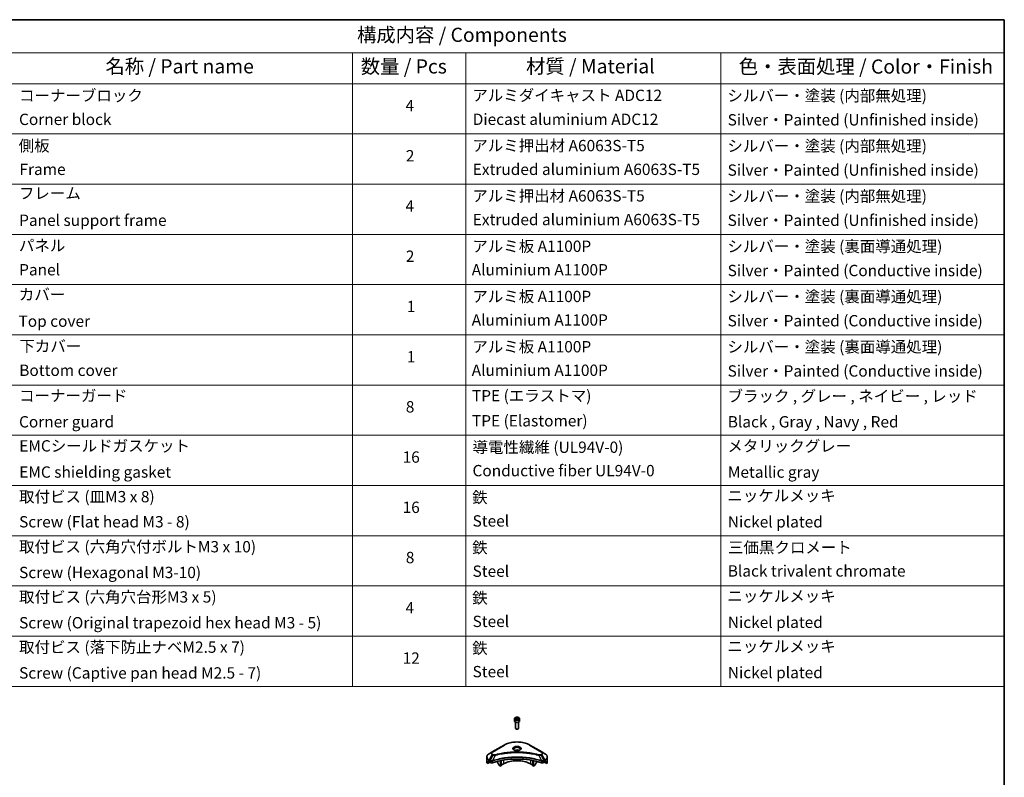
# Model space of a CAD drawing. Units: millimetres. Extents: x 87 to 11291, y 48 to 1734.
# Drawn here: x 1391 to 2433, y 932 to 1734 of the extents above; entities that cross this region are included whole.
import ezdxf

# ---------------------------------------------------------------- set-up
doc = ezdxf.new("R2010")
doc.units = ezdxf.units.MM
doc.header["$LTSCALE"] = 6
for name, color, linetype, lineweight in [('Border (ISO)', 7, 'Continuous', 35), ('Symbol (ISO)', 7, 'Continuous', 18), ('Visible (ISO)', 7, 'Continuous', 35), ('Visible Narrow (ISO)', 7, 'Continuous', 25)]:
    doc.layers.add(name, color=color, linetype=linetype, lineweight=lineweight)
doc.styles.add('Note Text (TK)', font='txt')
doc.styles.add('Note Text (TK2)', font='txt')

# ---------------------------------------------------------------- blocks, each defined once
blk = doc.blocks.new('図面枠 tk図枠')
at = {"layer": 'Border (ISO)'}
for p, q in [((14.5, 289), (405.5, 289)), ((405.5, 289), (405.5, 8))]:
    blk.add_line(p, q, dxfattribs=at)
blk = doc.blocks.new('テーブル18')
at = {"layer": 'Symbol (ISO)'}
for p, q in [((215.5, 289), (405.5, 289)), ((405.5, 289), (405.5, 283.14)), ((215.5, 283.14), (405.5, 283.14)), ((290.5, 283.14), (290.5, 277.7)), ((310.5, 283.14), (310.5, 277.7)), ((355.5, 283.14), (355.5, 277.7)), ((405.5, 283.14), (405.5, 277.7)), ((215.5, 277.7), (405.5, 277.7)), ((290.5, 277.7), (290.5, 171.31)), ((310.5, 277.7), (310.5, 171.31)), ((355.5, 277.7), (355.5, 171.31)), ((405.5, 277.7), (405.5, 171.31)), ((215.5, 268.83), (405.5, 268.83)), ((215.5, 259.97), (405.5, 259.97)), ((215.5, 251.1), (405.5, 251.1)), ((215.5, 242.24), (405.5, 242.24)), ((215.5, 233.37), (405.5, 233.37)), ((215.5, 224.51), (405.5, 224.51)), ((215.5, 215.64), (405.5, 215.64)), ((215.5, 206.78), (405.5, 206.78)), ((215.5, 197.91), (405.5, 197.91)), ((215.5, 189.05), (405.5, 189.05)), ((215.5, 180.18), (405.5, 180.18)), ((215.5, 171.31), (405.5, 171.31))]:
    blk.add_line(p, q, dxfattribs=at)
at = {"layer": 'Symbol (ISO)', "color": 7, "attachment_point": 7}
for s, insert, char_height, style in [('構成内容 / Components', (291.31, 284.3), 2.5, 'Note Text (TK)'), ('名称 / Part name', (246.92, 278.74), 2.5, 'Note Text (TK)'), ('数量 / Pcs', (291.97, 278.72), 2.5, 'Note Text (TK)'), ('材質 / Material', (321.12, 278.75), 2.5, 'Note Text (TK)'), ('色・表面処理 / Color・Finish', (358.65, 278.7), 2.5, 'Note Text (TK)'), ('コーナーブロック', (231.69, 273.99), 2, 'Note Text (TK2)'), ('アルミダイキャスト ADC12', (311.65, 274.02), 2, 'Note Text (TK2)'), ('シルバー・塗装 (内部無処理)', (356.65, 273.96), 2, 'Note Text (TK2)'), ('4', (299.87, 272.22), 2, 'Note Text (TK2)'), ('Corner block', (231.68, 269.78), 2, 'Note Text (TK2)'), ('Diecast aluminium ADC12', (311.72, 269.79), 2, 'Note Text (TK2)'), ('Silver・Painted (Unfinished inside)', (356.69, 269.7), 2, 'Note Text (TK2)'), ('側板', (231.62, 265.12), 2, 'Note Text (TK2)'), ('アルミ押出材 A6063S-T5', (311.65, 265.15), 2, 'Note Text (TK2)'), ('シルバー・塗装 (内部無処理)', (356.65, 265.09), 2, 'Note Text (TK2)'), ('2', (299.92, 263.36), 2, 'Note Text (TK2)'), ('Frame', (231.76, 260.96), 2, 'Note Text (TK2)'), ('Extruded aluminium A6063S-T5', (311.72, 260.96), 2, 'Note Text (TK2)'), ('Silver・Painted (Unfinished inside)', (356.69, 260.83), 2, 'Note Text (TK2)'), ('フレーム', (231.67, 256.74), 2, 'Note Text (TK2)'), ('アルミ押出材 A6063S-T5', (311.65, 256.28), 2, 'Note Text (TK2)'), ('シルバー・塗装 (内部無処理)', (356.65, 256.23), 2, 'Note Text (TK2)'), ('4', (299.87, 254.49), 2, 'Note Text (TK2)'), ('Panel support frame', (231.7, 251.97), 2, 'Note Text (TK2)'), ('Extruded aluminium A6063S-T5', (311.72, 252.1), 2, 'Note Text (TK2)'), ('Silver・Painted (Unfinished inside)', (356.69, 251.97), 2, 'Note Text (TK2)'), ('パネル', (231.67, 247.51), 2, 'Note Text (TK2)'), ('アルミ板 A1100P', (311.65, 247.38), 2, 'Note Text (TK2)'), ('シルバー・塗装 (裏面導通処理)', (356.65, 247.36), 2, 'Note Text (TK2)'), ('2', (299.92, 245.62), 2, 'Note Text (TK2)'), ('Panel', (231.7, 243.24), 2, 'Note Text (TK2)'), ('Aluminium A1100P', (311.54, 243.23), 2, 'Note Text (TK2)'), ('Silver・Painted (Conductive inside)', (356.69, 243.1), 2, 'Note Text (TK2)'), ('カバー', (231.65, 238.87), 2, 'Note Text (TK2)'), ('アルミ板 A1100P', (311.65, 238.52), 2, 'Note Text (TK2)'), ('シルバー・塗装 (裏面導通処理)', (356.65, 238.5), 2, 'Note Text (TK2)'), ('1', (300.1, 236.75), 2, 'Note Text (TK2)'), ('Top cover', (231.59, 234.16), 2, 'Note Text (TK2)'), ('Aluminium A1100P', (311.54, 234.37), 2, 'Note Text (TK2)'), ('Silver・Painted (Conductive inside)', (356.69, 234.24), 2, 'Note Text (TK2)'), ('下カバー', (231.74, 229.75), 2, 'Note Text (TK2)'), ('アルミ板 A1100P', (311.65, 229.65), 2, 'Note Text (TK2)'), ('シルバー・塗装 (裏面導通処理)', (356.65, 229.63), 2, 'Note Text (TK2)'), ('1', (300.1, 227.88), 2, 'Note Text (TK2)'), ('Bottom cover', (231.72, 225.49), 2, 'Note Text (TK2)'), ('Aluminium A1100P', (311.54, 225.5), 2, 'Note Text (TK2)'), ('Silver・Painted (Conductive inside)', (356.69, 225.37), 2, 'Note Text (TK2)'), ('コーナーガード', (231.69, 221), 2, 'Note Text (TK2)'), ('TPE (エラストマ)', (311.59, 221), 2, 'Note Text (TK2)'), ('ブラック , グレー , ネイビー , レッド', (356.67, 220.93), 2, 'Note Text (TK2)'), ('8', (299.91, 219.04), 2, 'Note Text (TK2)'), ('Corner guard', (231.68, 216.4), 2, 'Note Text (TK2)'), ('TPE (Elastomer)', (311.59, 216.58), 2, 'Note Text (TK2)'), ('Black , Gray , Navy , Red', (356.72, 216.4), 2, 'Note Text (TK2)'), ('EMCシールドガスケット', (231.72, 212.15), 2, 'Note Text (TK2)'), ('導電性繊維 (UL94V-0)', (311.69, 211.91), 2, 'Note Text (TK2)'), ('メタリックグレー', (356.65, 212.12), 2, 'Note Text (TK2)'), ('16', (299.35, 210.17), 2, 'Note Text (TK2)'), ('EMC shielding gasket', (231.72, 207.53), 2, 'Note Text (TK2)'), ('Conductive fiber UL94V-0', (311.68, 207.78), 2, 'Note Text (TK2)'), ('Metallic gray', (356.73, 207.52), 2, 'Note Text (TK2)'), ('取付ビス (皿M3 x 8)', (231.69, 203.18), 2, 'Note Text (TK2)'), ('鉄', (311.62, 203.05), 2, 'Note Text (TK2)'), ('ニッケルメッキ', (356.65, 203.36), 2, 'Note Text (TK2)'), ('16', (299.35, 201.3), 2, 'Note Text (TK2)'), ('Screw (Flat head M3 - 8)', (231.69, 198.75), 2, 'Note Text (TK2)'), ('Steel', (311.69, 198.9), 2, 'Note Text (TK2)'), ('Nickel plated', (356.73, 198.74), 2, 'Note Text (TK2)'), ('取付ビス (六角穴付ボルトM3 x 10)', (231.69, 194.35), 2, 'Note Text (TK2)'), ('鉄', (311.62, 194.19), 2, 'Note Text (TK2)'), ('三価黒クロメート', (356.76, 194.22), 2, 'Note Text (TK2)'), ('8', (299.91, 192.44), 2, 'Note Text (TK2)'), ('Steel', (311.69, 190.03), 2, 'Note Text (TK2)'), ('Black trivalent chromate', (356.72, 190.07), 2, 'Note Text (TK2)'), ('Screw (Hexagonal M3-10)', (231.69, 189.8), 2, 'Note Text (TK2)'), ('取付ビス (六角穴台形M3 x 5)', (231.69, 185.48), 2, 'Note Text (TK2)'), ('鉄', (311.62, 185.32), 2, 'Note Text (TK2)'), ('ニッケルメッキ', (356.65, 185.63), 2, 'Note Text (TK2)'), ('4', (299.87, 183.57), 2, 'Note Text (TK2)'), ('Screw (Original trapezoid hex head M3 - 5)', (231.69, 180.93), 2, 'Note Text (TK2)'), ('Steel', (311.69, 181.17), 2, 'Note Text (TK2)'), ('Nickel plated', (356.73, 181.01), 2, 'Note Text (TK2)'), ('取付ビス (落下防止ナベM2.5 x 7)', (231.69, 176.62), 2, 'Note Text (TK2)'), ('鉄', (311.62, 176.45), 2, 'Note Text (TK2)'), ('ニッケルメッキ', (356.65, 176.76), 2, 'Note Text (TK2)'), ('12', (299.35, 174.69), 2, 'Note Text (TK2)'), ('Screw (Captive pan head M2.5 - 7)', (231.69, 172.07), 2, 'Note Text (TK2)'), ('Steel', (311.69, 172.3), 2, 'Note Text (TK2)'), ('Nickel plated', (356.73, 172.14), 2, 'Note Text (TK2)')]:
    blk.add_mtext(s, dxfattribs=dict(at, insert=insert, char_height=char_height, style=style))

msp = doc.modelspace()

# ---------------------------------------------------------------- linework, layer by layer
at = {"layer": 'Visible (ISO)'}
for p, q in [((1914.4546, 993.6087), (1914.4546, 991.4042)), ((1915.8104, 994.0694), (1916.831, 994.6586)), ((1916.184, 993.2644), (1915.8104, 994.0694)), ((1917.5781, 993.0487), (1916.184, 993.2644)), ((1916.831, 994.6586), (1918.2252, 994.4429)), ((1916.831, 993.5972), (1916.831, 994.6586)), ((1918.5988, 993.638), (1917.5781, 993.0487)), ((1918.2252, 994.4429), (1918.5988, 993.638)), ((1918.2252, 993.4223), (1918.2252, 994.4429)), ((1919.9546, 993.6087), (1919.9546, 991.4042)), ((1915.7046, 990.0735), (1915.7046, 983.4897)), ((1916.3608, 982.7521), (1916.1439, 982.8773)), ((1918.0483, 982.7521), (1918.2652, 982.8773)), ((1918.7046, 990.0735), (1918.7046, 983.4897)), ((1903.666, 965.7881), (1890.9381, 958.4396)), ((1943.4711, 958.4396), (1930.7432, 965.7881)), ((1885.1629, 947.8849), (1885.1629, 953.023)), ((1887.5061, 948.7014), (1888.0011, 948.4156)), ((1890.9381, 958.4396), (1887.6096, 956.5179)), ((1890.327, 948.6971), (1890.3269, 948.697)), ((1890.9236, 949.0415), (1890.923, 949.0412)), ((1896.6985, 950.4971), (1896.6985, 950.4968)), ((1896.6985, 948.5298), (1896.6985, 947.2375)), ((1899.8805, 951.3799), (1899.8805, 951.3802)), ((1899.8805, 951.2132), (1899.8805, 951.2134)), ((1899.8805, 943.5983), (1899.8805, 949.2476)), ((1900.4461, 951.4934), (1900.4461, 951.4937)), ((1900.4461, 951.3263), (1900.4461, 951.3264)), ((1900.4461, 943.9249), (1900.4461, 949.3609)), ((1929.2015, 957.1326), (1929.2015, 957.1324)), ((1929.6811, 957.0681), (1929.6811, 957.0681)), ((1933.963, 951.4901), (1933.963, 951.4927)), ((1933.963, 943.9249), (1933.963, 949.3609)), ((1934.3822, 956.2915), (1934.3822, 956.2914)), ((1934.5287, 951.3763), (1934.5287, 951.3789)), ((1934.5287, 943.5983), (1934.5287, 949.2476)), ((1937.7107, 950.6583), (1937.7107, 950.656)), ((1937.7107, 948.5298), (1937.7107, 947.2375)), ((1946.7995, 956.5179), (1943.4711, 958.4396)), ((1943.4859, 949.0413), (1943.4858, 949.0414)), ((1944.0825, 948.6969), (1944.0821, 948.6971)), ((1946.4081, 948.4156), (1946.9031, 948.7014)), ((1949.2462, 947.8849), (1949.2462, 953.023)), ((1885.7976, 946.082), (1885.7976, 947.6263)), ((1888.2753, 947.5125), (1885.7976, 946.082)), ((1888.2132, 948.0482), (1888.2132, 947.7216)), ((1888.4253, 947.3542), (1888.8117, 947.1311)), ((1898.0091, 944.7983), (1896.802, 946.8891)), ((1899.8805, 943.5983), (1898.2591, 944.5344)), ((1900.4461, 943.9249), (1899.8805, 943.5983)), ((1903.0624, 945.8437), (1900.4461, 944.3332)), ((1933.963, 944.3332), (1931.3467, 945.8437)), ((1934.5287, 943.5983), (1933.963, 943.9249)), ((1936.15, 944.5344), (1934.5287, 943.5983)), ((1937.6071, 946.8891), (1936.4, 944.7983)), ((1945.5975, 947.1311), (1945.9838, 947.3542)), ((1948.6116, 946.082), (1946.1338, 947.5125)), ((1946.196, 947.7216), (1946.196, 948.0482)), ((1948.6116, 947.6263), (1948.6116, 946.082))]:
    msp.add_line(p, q, dxfattribs=at)
for centre, major_axis, ratio, start_param, end_param in [((1917.2046, 991.4042), (2.75, 0), 0.577350269, 3.141592654, 6.283185307), ((1917.2046, 983.4897), (1.5, 0), 0.577350269, 3.141592654, 6.283185307), ((1917.2046, 983.2392), (1.1933, 0), 0.577350269, 3.926990817, 5.497787144), ((1917.2046, 958.7443), (-3.25, 0), 0.577350269, 3.93687189, 5.48790607), ((1917.2046, 958.7443), (-1.75, 0), 0.577350269, 4.414989853, 5.009788108), ((1893.1629, 952.4573), (-7.9882, -5.5845), 0.077791624, 5.610904615, 5.818494976), ((1893.1629, 952.4573), (-7.9882, -5.5845), 0.077791624, 5.517267777, 5.610904615), ((1893.1629, 951.9674), (8, 0), 0.577350269, 3.882039741, 3.926990817), ((1888.0011, 948.1707), (-0.15, 0.2598), 0.577350269, 3.926990817, 5.497787144), ((1917.2046, 920.9405), (52, 0), 0.577350269, 1.047653322, 2.093939331), ((1917.2046, 937.6787), (-20, 0), 0.577350269, 3.926990817, 5.497787144), ((1917.2046, 958.7443), (3.25, 0), 0.577350269, 3.626922816, 3.627014168), ((1917.2046, 958.7443), (1.75, 0), 0.577350269, 4.117495729, 4.118890705), ((1917.2046, 958.7443), (1.75, 0), 0.577350269, 5.3052252, 5.30646342), ((1917.2046, 958.7443), (3.25, 0), 0.577350269, 5.7971013, 5.797153323), ((1946.4081, 948.1707), (-0.15, -0.2598), 0.577350269, 3.926990817, 5.497787144), ((1941.2462, 951.9674), (8, 0), 0.577350269, 5.497787144, 5.54273822), ((1941.2462, 952.4573), (-7.9882, 5.5845), 0.077791624, 3.813873346, 3.907510184), ((1941.2462, 952.4573), (-7.9882, 5.5845), 0.077791624, 3.606282984, 3.813873346), ((1893.1629, 947.8849), (-8, 0), 0.577350269, 0, 0.401001389), ((1888.4253, 947.5991), (-0.15, 0.2598), 0.577350269, 0.785398163, 2.35619449), ((1890.2259, 947.9476), (2, 0), 0.577350269, 3.926990817, 5.235531985), ((1897.052, 947.0334), (-0.25, 0.433), 0.577350269, 0.785398163, 1.570796327), ((1898.2591, 944.9426), (-0.25, 0.433), 0.577350269, 1.570796327, 2.35619449), ((1936.15, 944.9426), (-0.25, -0.433), 0.577350269, 0.785398163, 1.570796327), ((1937.3571, 947.0334), (-0.25, -0.433), 0.577350269, 1.570796327, 2.35619449), ((1944.1833, 947.9476), (2, 0), 0.577350269, 4.189245976, 5.497787144), ((1945.9838, 947.5991), (-0.15, -0.2598), 0.577350269, 0.785398163, 2.35619449), ((1941.2462, 947.8849), (8, 0), 0.577350269, 5.882183918, 6.283185307)]:
    msp.add_ellipse(centre, major_axis=major_axis, ratio=ratio, start_param=start_param, end_param=end_param, dxfattribs=at)
for points, knots in [([(1914.4546, 993.6087), (1914.4546, 993.7801), (1914.495, 993.9507), (1914.6502, 994.2799), (1914.7702, 994.4362), (1915.0865, 994.7306), (1915.2912, 994.864), (1915.7597, 995.086), (1916.0254, 995.1729), (1916.5848, 995.2902), (1916.878, 995.321), (1917.4645, 995.3252), (1917.7575, 995.2989), (1918.3176, 995.191), (1918.5845, 995.1092), (1919.0678, 994.8936), (1919.2838, 994.7594), (1919.6345, 994.4463), (1919.7717, 994.2678), (1919.9205, 993.9235), (1919.9546, 993.7664), (1919.9546, 993.6087)], [2.35619449, 2.35619449, 2.35619449, 2.35619449, 2.621988861, 2.621988861, 2.911613368, 2.911613368, 3.239708281, 3.239708281, 3.578419151, 3.578419151, 3.914552339, 3.914552339, 4.249111743, 4.249111743, 4.585027187, 4.585027187, 4.92367944, 4.92367944, 5.253279083, 5.253279083, 5.497787144, 5.497787144, 5.497787144, 5.497787144]), ([(1903.666, 965.7881), (1905.0968, 966.6142), (1906.7446, 967.3043), (1910.3188, 968.3558), (1912.2448, 968.7168), (1916.1935, 969.0778), (1918.2156, 969.0778), (1922.1643, 968.7168), (1924.0904, 968.3558), (1927.6646, 967.3043), (1929.3123, 966.6142), (1930.7432, 965.7881)], [3.141592654, 3.141592654, 3.141592654, 3.141592654, 3.455751919, 3.455751919, 3.769911184, 3.769911184, 4.08407045, 4.08407045, 4.398229715, 4.398229715, 4.71238898, 4.71238898, 4.71238898, 4.71238898]), ([(1914.5788, 960.2339), (1914.5451, 960.2579), (1914.5128, 960.2823), (1914.3874, 960.3819), (1914.3061, 960.459), (1914.1703, 960.6129), (1914.1158, 960.6896), (1914.0318, 960.8388), (1914.0022, 960.9113), (1913.9636, 961.0519), (1913.9546, 961.12), (1913.9546, 961.188)], [1.6764248219, 1.6764248219, 1.6764248219, 1.6764248219, 1.7278759595, 1.7278759595, 1.8849555922, 1.8849555922, 2.0420352248, 2.0420352248, 2.1991148575, 2.1991148575, 2.3561944902, 2.3561944902, 2.3561944902, 2.3561944902]), ([(1914.3029, 960.3788), (1914.5795, 960.2191), (1914.9062, 960.0789), (1915.6309, 959.8576), (1916.0294, 959.7771), (1916.8573, 959.688), (1917.2868, 959.6801), (1918.1283, 959.7392), (1918.5403, 959.8062), (1919.2995, 960.0053), (1919.6472, 960.137), (1920.0011, 960.3197), (1920.0545, 960.3489), (1920.1062, 960.3788)], [4.71238898, 4.71238898, 4.71238898, 4.71238898, 5.011192129, 5.011192129, 5.313519309, 5.313519309, 5.618741208, 5.618741208, 5.924251492, 5.924251492, 6.227328271, 6.227328271, 6.283185307, 6.283185307, 6.283185307, 6.283185307]), ([(1920.4546, 961.188), (1920.4546, 961.12), (1920.4455, 961.0519), (1920.4069, 960.9113), (1920.3773, 960.8388), (1920.2933, 960.6896), (1920.2389, 960.6129), (1920.1031, 960.459), (1920.0217, 960.3819), (1919.8964, 960.2823), (1919.8641, 960.2579), (1919.8304, 960.2339)], [5.4977871438, 5.4977871438, 5.4977871438, 5.4977871438, 5.6548667765, 5.6548667765, 5.8119464091, 5.8119464091, 5.9690260418, 5.9690260418, 6.1261056745, 6.1261056745, 6.1775568121, 6.1775568121, 6.1775568121, 6.1775568121]), ([(1887.6096, 956.5179), (1887.3123, 956.3463), (1887.0361, 956.1598), (1886.5324, 955.7596), (1886.305, 955.5458), (1885.906, 955.0936), (1885.7343, 954.8552), (1885.4543, 954.3575), (1885.346, 954.0983), (1885.2002, 953.5671), (1885.1629, 953.2951), (1885.1629, 953.023)], [3.1415926536, 3.1415926536, 3.1415926536, 3.1415926536, 3.2986722863, 3.2986722863, 3.4557519189, 3.4557519189, 3.6128315516, 3.6128315516, 3.7699111843, 3.7699111843, 3.926990817, 3.926990817, 3.926990817, 3.926990817]), ([(1887.2576, 948.8515), (1887.2321, 948.8676), (1887.2052, 948.8787), (1887.156, 948.8856), (1887.1338, 948.8815), (1887.1122, 948.869), (1887.1082, 948.8662), (1887.1043, 948.863)], [-0.04524617939, -0.04524617939, -0.04524617939, -0.04524617939, -0.03392498047, -0.03392498047, -0.02260378156, -0.02260378156, -0.01993037131, -0.01993037131, -0.01993037131, -0.01993037131]), ([(1949.2462, 953.023), (1949.2462, 953.2951), (1949.2089, 953.5671), (1949.0632, 954.0983), (1948.9549, 954.3575), (1948.6748, 954.8552), (1948.5032, 955.0936), (1948.1041, 955.5458), (1947.8767, 955.7596), (1947.3731, 956.1598), (1947.0968, 956.3463), (1946.7995, 956.5179)], [0.7853981634, 0.7853981634, 0.7853981634, 0.7853981634, 0.9424777961, 0.9424777961, 1.0995574288, 1.0995574288, 1.2566370614, 1.2566370614, 1.4137166941, 1.4137166941, 1.5707963268, 1.5707963268, 1.5707963268, 1.5707963268]), ([(1947.3048, 948.863), (1947.301, 948.8662), (1947.2969, 948.869), (1947.2753, 948.8815), (1947.2531, 948.8856), (1947.2039, 948.8787), (1947.177, 948.8675), (1947.1515, 948.8515)], [-0.07052902812, -0.07052902812, -0.07052902812, -0.07052902812, -0.06784492969, -0.06784492969, -0.05652922602, -0.05652922602, -0.04521352236, -0.04521352236, -0.04521352236, -0.04521352236]), ([(1885.8271, 947.7434), (1885.8192, 947.7357), (1885.8124, 947.7237), (1885.8008, 947.6862), (1885.7976, 947.6576), (1885.7976, 947.6263)], [-0.02019576058, -0.02019576058, -0.02019576058, -0.02019576058, -0.01148373216, -0.01148373216, 0, 0, 0, 0]), ([(1948.6116, 947.6263), (1948.6116, 947.657), (1948.6084, 947.6852), (1948.5971, 947.7232), (1948.5901, 947.7356), (1948.582, 947.7434)], [-0.09326128256, -0.09326128256, -0.09326128256, -0.09326128256, -0.08198535681, -0.08198535681, -0.07307763188, -0.07307763188, -0.07307763188, -0.07307763188])]:
    msp.add_open_spline(points, degree=3, knots=knots, dxfattribs=at)
for points, weights in [([(1916.831, 993.5972), (1916.5805, 993.369), (1916.3633, 993.2367)], [2.47907954222, 2.65359322647, 2.66928636516]), ([(1918.1434, 993.3751), (1917.4965, 993.3318), (1916.831, 993.5972)], [1.01523736138, 1.14666441016, 1])]:
    msp.add_rational_spline(points, weights, degree=2, dxfattribs=at)
at = {"layer": 'Visible Narrow (ISO)'}
for p, q in [((1891.1881, 958.4148), (1903.916, 965.7633)), ((1930.4932, 965.7633), (1943.2211, 958.4148)), ((1885.7976, 947.6263), (1887.5829, 948.6571)), ((1887.4963, 948.7071), (1885.8271, 947.7434)), ((1886.6424, 948.4749), (1887.2753, 948.8403)), ((1887.1043, 948.863), (1887.1295, 948.8776)), ((1887.5061, 948.7014), (1887.5061, 949.7571)), ((1887.5061, 949.7571), (1888.8008, 949.0095)), ((1887.6096, 950.1055), (1890.9381, 955.8705)), ((1888.9044, 949.358), (1887.6096, 950.1055)), ((1888.8117, 949.0032), (1888.8117, 947.1311)), ((1891.8835, 955.3247), (1888.9044, 949.358)), ((1890.9381, 955.8705), (1891.8835, 955.3247)), ((1892.1335, 955.5886), (1891.1881, 956.1344)), ((1891.2251, 946.9474), (1891.2251, 948.9121)), ((1894.0589, 954.9019), (1891.2751, 949.0928)), ((1893.1688, 954.9396), (1893.1689, 954.9397)), ((1896.4954, 955.5244), (1896.4957, 955.5246)), ((1903.0624, 949.8311), (1903.0624, 945.8437)), ((1931.3467, 951.9638), (1931.3467, 951.9631)), ((1931.3467, 949.8311), (1931.3467, 945.8437)), ((1934.5287, 956.2629), (1934.5287, 956.263)), ((1940.3502, 954.9019), (1943.1341, 949.0928)), ((1941.2402, 954.9397), (1941.2404, 954.9396)), ((1943.2211, 956.1344), (1942.2756, 955.5886)), ((1942.5256, 955.3247), (1943.4711, 955.8705)), ((1942.5256, 955.3247), (1945.5048, 949.358)), ((1943.184, 948.9121), (1943.184, 946.9474)), ((1943.4711, 955.8705), (1946.7995, 950.1055)), ((1946.7995, 950.1055), (1945.5048, 949.358)), ((1945.5975, 947.1311), (1945.5975, 949.0032)), ((1945.6083, 949.0095), (1946.9031, 949.7571)), ((1946.8263, 948.6571), (1948.6116, 947.6263)), ((1946.9031, 948.7014), (1946.9031, 949.7571)), ((1948.582, 947.7434), (1946.9129, 948.7071)), ((1947.1338, 948.8403), (1947.7667, 948.4749)), ((1947.2796, 948.8776), (1947.3048, 948.863))]:
    msp.add_line(p, q, dxfattribs=at)
for centre, major_axis, ratio, start_param, end_param in [((1917.2046, 993.6087), (-2.75, 0), 0.577350269, 0, 3.141592654), ((1903.916, 965.355), (-0.25, 0.433), 0.577350269, 5.497787144, 6.283185307), ((1917.2046, 958.0911), (18.7929, 0), 0.577350269, 0.785398163, 2.35619449), ((1917.2046, 962.054), (-4.1036, 0), 0.577350269, 2.35619449, 7.068583471), ((1917.2046, 961.4767), (3.3964, 0), 0.577350269, 5.598113674, 10.109849594), ((1917.2046, 961.188), (-3.25, 0), 0.577350269, 3.141592654, 6.283185307), ((1930.4932, 965.355), (0.25, 0.433), 0.577350269, 0, 0.785398163), ((1893.1629, 953.3117), (-7.8536, 0), 0.577350269, 5.497787144, 7.068583471), ((1893.1629, 953.023), (-8, 0), 0.577350269, 0, 0.785398163), ((1887.8596, 949.9612), (-0.25, -0.433), 0.577350269, 4.71238898, 5.497787144), ((1889.1544, 949.2137), (0.25, 0.433), 0.577350269, 1.570796327, 2.35619449), ((1888.9214, 947.8668), (0.842, -1.2173), 0.508512405, 2.30986305, 2.320323833), ((1889.1652, 949.2073), (-0.2535, -0.431), 0.571924563, 4.716508888, 5.502420593), ((1889.2582, 947.2688), (1.3734, -2.1953), 0.477149062, 2.420804061, 2.428684713), ((1893.1629, 957.1551), (-3.1464, 0), 0.577350269, 5.497787144, 7.068583471), ((1893.1629, 957.2746), (-2.7929, 0), 0.577350269, 5.497787144, 7.068583471), ((1891.1881, 958.0066), (-0.25, 0.433), 0.577350269, 5.497787144, 6.283185307), ((1891.1881, 955.7262), (-0.25, -0.433), 0.577350269, 3.926990817, 4.71238898), ((1890.9753, 949.1622), (-0.2123, 0.4527), 0.321252022, 3.98495359, 4.385045376), ((1891.0408, 949.1887), (0.1573, -0.4746), 0.407128165, 0.886743962, 1.23511653), ((1892.1335, 955.1803), (-0.25, -0.433), 0.577350269, 3.926990817, 4.71238898), ((1893.8615, 954.9793), (0.1326, -0.4821), 0.351190094, 1.31403463, 2.477141911), ((1940.5476, 954.9793), (-0.1326, -0.4821), 0.351190094, 3.806043396, 4.969150677), ((1942.2756, 955.1803), (0.25, -0.433), 0.577350269, 1.570796327, 2.35619449), ((1943.3684, 949.1887), (0.1573, 0.4746), 0.407128165, 1.906476123, 2.254848692), ((1943.4338, 949.1622), (-0.2123, -0.4527), 0.321252022, 5.039732306, 5.439824371), ((1943.2211, 958.0066), (0.25, 0.433), 0.577350269, 0, 0.785398163), ((1941.2462, 957.2746), (2.7929, 0), 0.577350269, 5.497787144, 7.068583471), ((1943.2211, 955.7262), (0.25, -0.433), 0.577350269, 1.570796327, 2.35619449), ((1941.2462, 957.1551), (3.1464, 0), 0.577350269, 5.497787144, 7.068583471), ((1945.1511, 947.2694), (1.3732, 2.1946), 0.477159288, 0.713030976, 0.720912865), ((1945.2439, 949.2073), (-0.2535, 0.431), 0.571924563, 3.922357368, 4.708269074), ((1945.2548, 949.2137), (0.25, -0.433), 0.577350269, 0.785398163, 1.570796327), ((1945.4878, 947.8669), (0.842, 1.2172), 0.508510945, 0.82129852, 0.831759672), ((1941.2462, 953.3117), (7.8536, 0), 0.577350269, 5.497787144, 7.068583471), ((1946.5495, 949.9612), (-0.25, 0.433), 0.577350269, 3.926990817, 4.71238898), ((1941.2462, 953.023), (8, 0), 0.577350269, 5.497787144, 6.283185307)]:
    msp.add_ellipse(centre, major_axis=major_axis, ratio=ratio, start_param=start_param, end_param=end_param, dxfattribs=at)
for centre, major_axis in [((1917.2046, 993.8537), (2.45, 0)), ((1917.2046, 962.1736), (-4.4571, 0))]:
    msp.add_ellipse(centre, major_axis=major_axis, ratio=0.577350269, dxfattribs=at)
for points, knots in [([(1888.8117, 949.0032), (1889.1651, 948.7963), (1889.6558, 948.6798), (1890.1534, 948.689), (1890.5267, 948.6958), (1890.9037, 948.7723), (1891.2251, 948.9121)], [-0.1967877948, -0.1967877948, -0.1967877948, -0.1967877948, -0.0843376263, -0.0843376263, -0.0843376263, 0, 0, 0, 0]), ([(1891.1812, 949.0812), (1890.9804, 949.0437), (1890.7688, 949.0199), (1890.56, 949.012), (1890.4186, 949.0067), (1890.2775, 949.0086), (1890.1379, 949.0183), (1890.0084, 949.0272), (1889.8847, 949.0421), (1889.7649, 949.0631), (1889.4582, 949.1169), (1889.1518, 949.2183), (1888.9177, 949.3505)], [0, 0, 0, 0, 0.0502853097, 0.0502853097, 0.0502853097, 0.0843376263, 0.0843376263, 0.0843376263, 0.1159360467, 0.1159360467, 0.1159360467, 0.1967877948, 0.1967877948, 0.1967877948, 0.1967877948]), ([(1943.1341, 949.0928), (1938.6421, 950.5771), (1928.92, 952.7901), (1913.2704, 953.4602), (1900.5252, 951.7873), (1893.521, 949.835), (1891.2751, 949.0928)], [-5.477729793, -5.477729793, -5.477729793, -5.477729793, -3.912664138, -2.347598483, -0.782532828, 0, 0, 0, 0]), ([(1891.29, 948.9384), (1893.5299, 949.681), (1895.8659, 950.3264), (1898.2722, 950.8684), (1903.0847, 951.9524), (1908.1798, 952.6205), (1913.3327, 952.8422), (1918.4856, 953.064), (1923.6963, 952.8394), (1928.7347, 952.1793), (1933.7731, 951.5192), (1938.6394, 950.4235), (1943.1192, 948.9384)], [0, 0, 0, 0, 0.782532828, 0.782532828, 0.782532828, 2.347598483, 2.347598483, 2.347598483, 3.912664138, 3.912664138, 3.912664138, 5.477729793, 5.477729793, 5.477729793, 5.477729793]), ([(1891.8835, 955.3247), (1892.0365, 955.2373), (1892.2628, 955.1466), (1892.4497, 955.0897), (1892.5107, 955.0712), (1892.5702, 955.0547), (1892.6298, 955.0397), (1892.7554, 955.0081), (1892.8807, 954.9816), (1893.0303, 954.9587), (1893.145, 954.9412), (1893.2623, 954.9276), (1893.3816, 954.9179), (1893.4331, 954.9137), (1893.4849, 954.9103), (1893.5369, 954.9075), (1893.7095, 954.8982), (1893.8853, 954.8964), (1894.0589, 954.9019)], [-0.1875041682, -0.1875041682, -0.1875041682, -0.1875041682, -0.1343262281, -0.1343262281, -0.1343262281, -0.1169550954, -0.1169550954, -0.1169550954, -0.0803589292, -0.0803589292, -0.0803589292, -0.0522949003, -0.0522949003, -0.0522949003, -0.0401794646, -0.0401794646, -0.0401794646, 0, 0, 0, 0]), ([(1893.8615, 955.3875), (1893.7406, 955.3543), (1893.4808, 955.311), (1892.8496, 955.3094), (1892.3861, 955.4428), (1892.1335, 955.5886)], [0, 0, 0, 0, 0.0401794646, 0.0803589292, 0.1875041682, 0.1875041682, 0.1875041682, 0.1875041682]), ([(1940.5476, 955.3875), (1939.5103, 955.6729), (1937.4046, 956.2061), (1933.0841, 957.1157), (1927.5122, 957.9517), (1918.374, 958.6269), (1909.1256, 958.2871), (1901.3251, 957.1155), (1897.0046, 956.2062), (1894.8989, 955.6729), (1893.8615, 955.3875)], [0, 0, 0, 0, 0.344729464, 0.689458928, 1.378917856, 2.068376783, 3.447294639, 4.136753567, 4.481483031, 4.826212494, 4.826212494, 4.826212494, 4.826212494]), ([(1894.0589, 954.9019), (1894.0823, 954.9081), (1894.1057, 954.9144), (1894.129, 954.9206), (1894.2668, 954.9574), (1894.468, 955.0109), (1894.5972, 955.0448), (1894.6785, 955.0661), (1894.7435, 955.083), (1894.8152, 955.1016), (1894.8483, 955.1102), (1894.8832, 955.1193), (1894.9233, 955.1297), (1895.501, 955.2797), (1896.1068, 955.4317), (1896.6741, 955.5673), (1896.8449, 955.6082), (1897.0158, 955.6485), (1897.1923, 955.6894), (1898.2478, 955.9342), (1899.3192, 956.1585), (1900.4016, 956.3632), (1901.3045, 956.5339), (1902.2214, 956.6924), (1903.14, 956.8356), (1904.4237, 957.0356), (1905.7093, 957.2064), (1907.0131, 957.3513), (1908.727, 957.5417), (1910.4636, 957.6867), (1912.2029, 957.7801), (1915.0035, 957.9303), (1917.8139, 957.9516), (1920.62, 957.8496), (1921.1496, 957.8304), (1921.6784, 957.8068), (1922.2065, 957.7785), (1923.9462, 957.6853), (1925.6801, 957.5419), (1927.3962, 957.3513), (1928.7003, 957.2064), (1929.986, 957.0357), (1931.2697, 956.8357), (1932.188, 956.6925), (1933.1046, 956.5339), (1934.0074, 956.3632), (1935.0897, 956.1584), (1936.161, 955.9341), (1937.2169, 955.6894), (1937.3031, 955.6694), (1937.3893, 955.6493), (1937.4753, 955.6291), (1937.5599, 955.6092), (1937.6443, 955.5891), (1937.7286, 955.569), (1937.8114, 955.5493), (1937.8941, 955.5294), (1937.9767, 955.5094), (1938.0576, 955.4898), (1938.1384, 955.4701), (1938.2192, 955.4504), (1938.2982, 955.431), (1938.3771, 955.4116), (1938.4559, 955.392), (1938.5328, 955.373), (1938.6097, 955.3538), (1938.6865, 955.3346), (1938.7584, 955.3165), (1938.8303, 955.2984), (1938.9022, 955.2802), (1938.9744, 955.2619), (1939.0466, 955.2436), (1939.1187, 955.2252), (1939.1881, 955.2074), (1939.2573, 955.1896), (1939.3266, 955.1718), (1939.3867, 955.1563), (1939.4467, 955.1408), (1939.5067, 955.1252), (1939.569, 955.109), (1939.6312, 955.0927), (1939.6934, 955.0765), (1939.7506, 955.0615), (1939.8078, 955.0464), (1939.865, 955.0313), (1939.9736, 955.0027), (1940.0502, 954.9827), (1940.1754, 954.949), (1940.2188, 954.9373), (1940.2657, 954.9246), (1940.3032, 954.9145), (1940.3189, 954.9103), (1940.3345, 954.9061), (1940.3502, 954.9019)], [-4.826212494, -4.826212494, -4.826212494, -4.826212494, -4.818448417, -4.818448417, -4.818448417, -4.772693488, -4.772693488, -4.772693488, -4.743909623, -4.743909623, -4.743909623, -4.730616923, -4.730616923, -4.730616923, -4.539136859, -4.539136859, -4.539136859, -4.481483031, -4.481483031, -4.481483031, -4.136753567, -4.136753567, -4.136753567, -3.84919093, -3.84919093, -3.84919093, -3.447294639, -3.447294639, -3.447294639, -2.919013187, -2.919013187, -2.919013187, -2.068376783, -2.068376783, -2.068376783, -1.907830656, -1.907830656, -1.907830656, -1.378917856, -1.378917856, -1.378917856, -0.976989991, -0.976989991, -0.976989991, -0.689458928, -0.689458928, -0.689458928, -0.344729464, -0.344729464, -0.344729464, -0.316565108, -0.316565108, -0.316565108, -0.288905093, -0.288905093, -0.288905093, -0.261770953, -0.261770953, -0.261770953, -0.23519152, -0.23519152, -0.23519152, -0.209205114, -0.209205114, -0.209205114, -0.183862621, -0.183862621, -0.183862621, -0.16011563, -0.16011563, -0.16011563, -0.136257918, -0.136257918, -0.136257918, -0.113323846, -0.113323846, -0.113323846, -0.093433649, -0.093433649, -0.093433649, -0.072795556, -0.072795556, -0.072795556, -0.053813138, -0.053813138, -0.053813138, -0.017732118, -0.017732118, -0.017732118, -0.005214165, -0.005214165, -0.005214165, 0, 0, 0, 0]), ([(1940.3502, 954.9019), (1940.5131, 954.8967), (1940.6801, 954.898), (1940.8411, 954.9057), (1940.909, 954.909), (1940.9763, 954.9135), (1941.0438, 954.9192), (1941.1691, 954.9299), (1941.2926, 954.9446), (1941.4126, 954.9638), (1941.5104, 954.9795), (1941.6059, 954.9982), (1941.6991, 955.0196), (1941.847, 955.0536), (1941.9696, 955.0893), (1942.0997, 955.1348), (1942.2434, 955.185), (1942.4038, 955.2563), (1942.5256, 955.3247)], [-0.187502416, -0.187502416, -0.187502416, -0.187502416, -0.1498258929, -0.1498258929, -0.1498258929, -0.1339302971, -0.1339302971, -0.1339302971, -0.1044143323, -0.1044143323, -0.1044143323, -0.0803581783, -0.0803581783, -0.0803581783, -0.0421792696, -0.0421792696, -0.0421792696, 0, 0, 0, 0]), ([(1942.2756, 955.5886), (1942.0862, 955.4792), (1941.692, 955.3423), (1941.0631, 955.2955), (1940.7089, 955.3432), (1940.5476, 955.3875)], [0, 0, 0, 0, 0.0803581783, 0.1339302971, 0.187502416, 0.187502416, 0.187502416, 0.187502416]), ([(1943.184, 948.9121), (1943.3983, 948.8189), (1943.6366, 948.7533), (1943.8827, 948.7184), (1944.1288, 948.6835), (1944.3827, 948.6793), (1944.6261, 948.7047), (1944.9912, 948.7427), (1945.3324, 948.848), (1945.5975, 949.0032)], [-0.1967877948, -0.1967877948, -0.1967877948, -0.1967877948, -0.1405627106, -0.1405627106, -0.1405627106, -0.0843376263, -0.0843376263, -0.0843376263, 0, 0, 0, 0]), ([(1945.4914, 949.3505), (1945.3466, 949.2687), (1945.1739, 949.1969), (1944.995, 949.1441), (1944.8725, 949.1079), (1944.7454, 949.0794), (1944.6106, 949.0573), (1944.4943, 949.0383), (1944.3749, 949.0248), (1944.2536, 949.0171), (1944.1442, 949.0102), (1944.0332, 949.0081), (1943.9222, 949.0102), (1943.8323, 949.012), (1943.7425, 949.0166), (1943.6531, 949.0241), (1943.5095, 949.0361), (1943.3663, 949.0554), (1943.2279, 949.0812)], [0, 0, 0, 0, 0.0500605036, 0.0500605036, 0.0500605036, 0.0843376263, 0.0843376263, 0.0843376263, 0.1139032583, 0.1139032583, 0.1139032583, 0.1405627106, 0.1405627106, 0.1405627106, 0.1621314773, 0.1621314773, 0.1621314773, 0.1967877948, 0.1967877948, 0.1967877948, 0.1967877948])]:
    msp.add_open_spline(points, degree=3, knots=knots, dxfattribs=at)
for points in [[(1891.2751, 949.0928), (1891.2428, 949.0911), (1891.2115, 949.0869), (1891.1812, 949.0812)], [(1891.2251, 948.9121), (1891.2466, 948.9222), (1891.2683, 948.9312), (1891.29, 948.9384)], [(1943.1192, 948.9384), (1943.1409, 948.9312), (1943.1626, 948.9222), (1943.184, 948.9121)], [(1943.2279, 949.0812), (1943.1976, 949.0869), (1943.1664, 949.0911), (1943.1341, 949.0928)]]:
    msp.add_open_spline(points, degree=3, dxfattribs=at)

# ---------------------------------------------------------------- block references
at = {"xscale": 6, "yscale": 6, "zscale": 6}
for name in ['図面枠 tk図枠', 'テーブル18']:
    msp.add_blockref(name, (0, 0), dxfattribs=at)

doc.saveas('drawing.dxf')
